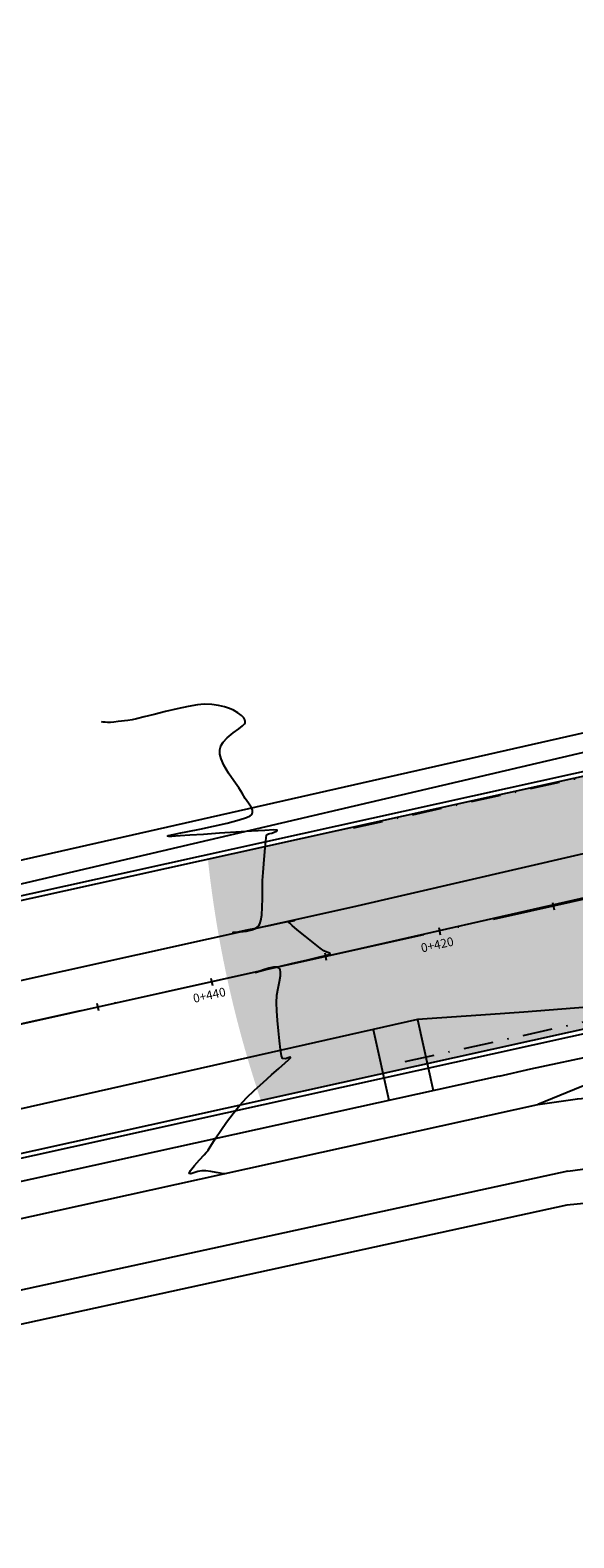
# Model space of a CAD drawing. Units: metres. Extents: x 256557 to 283720, y 8651410 to 8668088.
# Drawn here: x 256843 to 256890, y 8663544 to 8663673 of the extents above; entities that cross this region are included whole.
import ezdxf

# ---------------------------------------------------------------- set-up
doc = ezdxf.new("R2010")
doc.units = ezdxf.units.M
for name, pattern in [('ACAD_ISO04W100', [30, 24, -3, 0, -3]), ('CENTER', [2, 1.25, -0.25, 0.25, -0.25]), ('DASHDOT', [25.4, 12.7, -6.35, 0, -6.35])]:
    doc.linetypes.add(name, pattern=pattern)
for name, color, linetype in [('02_TIN', 7, 'Continuous'), ('04_ALI_TXT', 7, 'Continuous'), ('BERMA', 2, 'Continuous'), ('BERMA CENTRAL', 2, 'Continuous'), ('G-EJES', 6, 'CENTER'), ('LINEA 4', 4, 'Continuous'), ('t-textos-coordenadas', 7, 'Continuous'), ('VEREDA', 1, 'Continuous')]:
    doc.layers.add(name, color=color, linetype=linetype)
doc.styles.add('250-SUBTITULO', font='romand.shx', dxfattribs={"height": 0.75})

# ---------------------------------------------------------------- blocks, each defined once
blk = doc.blocks.new('_PROGRESIVA AV COLONIAL')
at = {"color": 6, "linetype": 'ACAD_ISO04W100'}
blk.add_line((257288.44, 8663687.02), (256646.56, 8663545), dxfattribs=at)
for p, q in [((256888.05, 8663598.76), (256888.19, 8663598.13)), ((256878.29, 8663596.6), (256878.42, 8663595.97)), ((256868.52, 8663594.44), (256868.66, 8663593.81)), ((256858.76, 8663592.28), (256858.9, 8663591.65)), ((256848.99, 8663590.12), (256849.13, 8663589.49))]:
    blk.add_line(p, q)
at = {"layer": '04_ALI_TXT', "color": 3, "style": '250-SUBTITULO', "oblique": 360, "width": 1}
for s, p in [('0+420', (256876.86, 8663594.47)), ('0+440', (256857.33, 8663590.15))]:
    blk.add_text(s, height=0.75, rotation=12.4527, dxfattribs=at).set_placement(p)
blk = doc.blocks.new('PLANTA ALT1')
at = {"layer": 'G-EJES', "linetype": 'DASHDOT', "ltscale": 0.2}
for p, q in [((-4.3, 19.43), (162.29, 56.29)), ((0.13, -0.59), (166.72, 36.27))]:
    blk.add_line(p, q, dxfattribs=at)

msp = doc.modelspace()

# ---------------------------------------------------------------- hatches: boundary and pattern name
at = {"transparency": 33554687}
h = msp.add_hatch(dxfattribs=at)
h.set_pattern_fill('DOTS', color=8, scale=0.5)
h.paths.add_polyline_path([(256858.511164, 8663602.445355, 0.05468677), (256863.055246, 8663581.789254), (256949.334834, 8663600.880186), (256947.353445, 8663622.103329)])
h.paths.add_polyline_path([(256949.334834, 8663600.880186), (256959.962261, 8663603.231698), (256957.980873, 8663624.454841), (256947.353445, 8663622.103329)])
h.paths.add_polyline_path([(256959.962261, 8663603.231698), (256963.496886, 8663604.013798), (256961.515785, 8663625.237005), (256957.980873, 8663624.454841)])
h.paths.add_polyline_path([(256963.496886, 8663604.013798), (256974.132165, 8663606.367047), (256972.150777, 8663627.590191), (256961.515785, 8663625.237005)])
h.paths.add_polyline_path([(256972.150777, 8663627.590191), (256974.132165, 8663606.367047), (257051.323085, 8663623.446945, 0.05468677), (257046.728558, 8663644.091884)])

# ---------------------------------------------------------------- linework, layer by layer
at = {"layer": '02_TIN', "color": 56, "linetype": 'Continuous', "lineweight": -3, "elevation": 27}
msp.add_lwpolyline([(256859.971527, 8663575.491814), (256859.916087, 8663575.500363), (256859.789445, 8663575.521911), (256859.566814, 8663575.562846), (256859.227858, 8663575.626458), (256858.776904, 8663575.705399), (256858.348068, 8663575.764141), (256857.997499, 8663575.781724), (256857.635824, 8663575.713491), (256857.307932, 8663575.592472), (256857.051829, 8663575.50675), (256856.905518, 8663575.544407), (256857.011966, 8663575.789164), (256857.35892, 8663576.226432), (256857.7988, 8663576.719609), (256858.184028, 8663577.132092), (256858.367026, 8663577.327277), (256858.446398, 8663577.427737), (256858.523899, 8663577.529624), (256858.61933, 8663577.682818), (256858.847238, 8663578.049753), (256859.186882, 8663578.581764), (256859.617525, 8663579.230187), (256860.118425, 8663579.946356), (256860.668844, 8663580.681608), (256861.248042, 8663581.387277), (256861.830005, 8663582.0102), (256862.512152, 8663582.673992), (256863.23889, 8663583.342158), (256863.954627, 8663583.978202), (256864.603771, 8663584.545628), (256865.130729, 8663585.00794), (256865.426963, 8663585.277584), (256865.557349, 8663585.4091), (256865.593893, 8663585.458723), (256865.595717, 8663585.471243), (256865.580003, 8663585.487702), (256865.520229, 8663585.491785), (256865.378852, 8663585.45), (256865.147444, 8663585.372538), (256864.904151, 8663585.385803), (256864.823912, 8663585.623257), (256864.733797, 8663586.159619), (256864.641306, 8663586.90428), (256864.553938, 8663587.766633), (256864.479191, 8663588.65607), (256864.424564, 8663589.481985), (256864.397555, 8663590.153769), (256864.432655, 8663590.805535), (256864.531011, 8663591.427319), (256864.644763, 8663591.994656), (256864.726051, 8663592.483083), (256864.735544, 8663592.800568), (256864.694186, 8663592.987728), (256864.637785, 8663593.085303), (256864.599788, 8663593.125344), (256864.544682, 8663593.164073), (256864.405406, 8663593.209813), (256864.13937, 8663593.211656), (256863.721518, 8663593.124555), (256863.190929, 8663592.946902), (256862.840608, 8663592.814897), (256862.664613, 8663592.756867), (256862.604124, 8663592.750218), (256862.594038, 8663592.759011), (256862.604122, 8663592.769598), (256862.691863, 8663592.803906), (256862.974364, 8663592.884692), (256863.582169, 8663593.037312), (256864.605128, 8663593.279181), (256865.780187, 8663593.550501), (256866.956975, 8663593.822004), (256867.985119, 8663594.064421), (256868.599563, 8663594.217743), (256868.888495, 8663594.299209), (256868.981215, 8663594.334044), (256868.993995, 8663594.344916), (256868.992105, 8663594.36656), (256868.963645, 8663594.403761), (256868.871405, 8663594.450416), (256868.689949, 8663594.512554), (256868.442066, 8663594.626556), (256868.139348, 8663594.851283), (256867.559684, 8663595.300228), (256866.851997, 8663595.859596), (256866.165211, 8663596.415587), (256865.730906, 8663596.781477), (256865.522372, 8663596.971632), (256865.457027, 8663597.044622), (256865.450032, 8663597.062251), (256865.460205, 8663597.082671), (256865.510607, 8663597.116123), (256865.635997, 8663597.15143), (256865.82514, 8663597.18082), (256865.944754, 8663597.21072), (256865.649622, 8663597.158936), (256864.894149, 8663597.002587), (256863.862091, 8663596.785302), (256862.737205, 8663596.550711), (256861.703246, 8663596.342443), (256861.06503, 8663596.224101), (256860.758331, 8663596.178161), (256860.657804, 8663596.17316), (256860.643132, 8663596.179394), (256860.64824, 8663596.191122), (256860.703226, 8663596.207915), (256860.881153, 8663596.22273), (256861.250431, 8663596.240716), (256861.825394, 8663596.298068), (256862.290388, 8663596.404526), (256862.595935, 8663596.537302), (256862.762589, 8663596.657311), (256862.831507, 8663596.72802), (256862.874999, 8663596.785841), (256862.951007, 8663596.92792), (256863.040083, 8663597.200811), (256863.11931, 8663597.658558), (256863.169811, 8663598.343745), (256863.185854, 8663599.105365), (256863.188293, 8663599.890785), (256863.197985, 8663600.647371), (256863.235784, 8663601.322489), (256863.300997, 8663602.053499), (256863.360383, 8663602.774179), (256863.41538, 8663603.434944), (256863.467426, 8663603.986208), (256863.507904, 8663604.315057), (256863.53807, 8663604.479604), (256863.55826, 8663604.544262), (256863.568414, 8663604.561889), (256863.589236, 8663604.584442), (256863.633679, 8663604.616355), (256863.707483, 8663604.640365), (256863.819589, 8663604.653377), (256863.982549, 8663604.693835), (256864.188711, 8663604.779976), (256864.382858, 8663604.874386), (256864.456419, 8663604.961152), (256864.161903, 8663604.963778), (256863.383738, 8663604.926828), (256862.257076, 8663604.860695), (256860.917069, 8663604.775774), (256859.498869, 8663604.682459), (256858.137627, 8663604.591142), (256856.968497, 8663604.512219), (256856.126628, 8663604.456083), (256855.747174, 8663604.433129), (256855.430789, 8663604.413498), (256855.165706, 8663604.400345), (256855.049268, 8663604.436187), (256855.146645, 8663604.497012), (256855.391295, 8663604.545995), (256855.682991, 8663604.606427), (256856.03789, 8663604.679391), (256856.800266, 8663604.830109), (256857.833671, 8663605.03949), (256859.001659, 8663605.288438), (256860.167781, 8663605.55786), (256861.195592, 8663605.828662), (256861.826563, 8663606.033466), (256862.142367, 8663606.173749), (256862.261565, 8663606.258637), (256862.290488, 8663606.298032), (256862.315123, 8663606.359291), (256862.339374, 8663606.482009), (256862.320336, 8663606.668322), (256862.211493, 8663606.925782), (256861.984123, 8663607.272575), (256861.710788, 8663607.660634), (256861.450953, 8663608.10445), (256861.16338, 8663608.575294), (256860.747329, 8663609.164381), (256860.289642, 8663609.827859), (256859.877159, 8663610.521874), (256859.638078, 8663611.069604), (256859.540974, 8663611.461303), (256859.525805, 8663611.708078), (256859.535175, 8663611.826106), (256859.556605, 8663611.940825), (256859.633243, 8663612.162259), (256859.819699, 8663612.474751), (256860.165521, 8663612.855709), (256860.676357, 8663613.27667), (256861.173782, 8663613.639028), (256861.489566, 8663613.888713), (256861.642228, 8663614.053524), (256861.690973, 8663614.153063), (256861.696847, 8663614.199802), (256861.692476, 8663614.267022), (256861.66485, 8663614.393585), (256861.580364, 8663614.566092), (256861.399008, 8663614.770352), (256861.086855, 8663614.998461), (256860.712105, 8663615.214695), (256860.355542, 8663615.380541), (256859.920442, 8663615.52496), (256859.411916, 8663615.638729), (256858.835072, 8663615.712626), (256858.195021, 8663615.737425), (256857.630174, 8663615.682266), (256856.831259, 8663615.539001), (256855.885554, 8663615.335651), (256854.880335, 8663615.100242), (256853.902879, 8663614.860794), (256853.040464, 8663614.645333), (256852.380366, 8663614.48188), (256852.009864, 8663614.398459), (256851.659354, 8663614.341646), (256851.369282, 8663614.302137), (256851.102155, 8663614.271941), (256850.820482, 8663614.243069), (256850.456733, 8663614.206397), (256850.159197, 8663614.182168), (256849.912663, 8663614.17557), (256849.705443, 8663614.189014), (256849.535975, 8663614.212206), (256849.404243, 8663614.231263)], dxfattribs=at)
at = {"layer": 'BERMA', "flags": 128}
for points in [[(256942.078145, 8663614.830982), (256942.019198, 8663610.777257), (256871.542017, 8663594.775402), (256655.922065, 8663546.808401), (256655.090707, 8663550.561732), (256870.936248, 8663598.37126)], [(256870.936248, 8663598.37126), (256942.078145, 8663614.830982)], [(256942.078145, 8663614.830982), (256942.019198, 8663610.777257), (256871.542017, 8663594.775402)]]:
    msp.add_lwpolyline(points, dxfattribs=at)
at = {"layer": 'BERMA', "elevation": 27.66, "flags": 128}
msp.add_lwpolyline([(256929.234706, 8663590.558746), (256918.712254, 8663588.248483), (256914.273667, 8663587.273967), (256905.809758, 8663586.084113), (256898.952545, 8663585.356957), (256893.853632, 8663584.33002), (256886.792187, 8663581.437277)], dxfattribs=at)
at = {"layer": 'BERMA'}
for points, elevation in [([(256882.72659, 8663589.153758), (256876.459997, 8663588.72897), (256646.638823, 8663536.941433), (256647.099847, 8663528.635351), (256721.343636, 8663545.022599), (256746.442731, 8663550.487281), (256886.792187, 8663581.437277)], 27.160129), ([(256882.72659, 8663589.153758), (256876.459997, 8663588.72897), (256646.638823, 8663536.941433), (256647.099847, 8663528.635351), (256721.343636, 8663545.022599), (256746.442731, 8663550.487281), (256886.792187, 8663581.437277)], 27.160129), ([(256883.464931, 8663583.890033), (256735.826103, 8663551.353408), (256694.102769, 8663544.508513), (256646.74625, 8663535.005962)], 27.229025), ([(256883.464931, 8663583.890033), (256735.826103, 8663551.353408), (256694.102769, 8663544.508513), (256646.74625, 8663535.005962)], 27.229025)]:
    msp.add_lwpolyline(points, dxfattribs=dict(at, elevation=elevation))
for points in [[(256941.318354, 8663599.834048, 27.83), (256940.585719, 8663599.682664, 27.823562), (256939.80727, 8663599.498347, 27.816061), (256928.319034, 8663596.948298, 27.71), (256913.017426, 8663593.529172, 27.44), (256897.148354, 8663590.28206, 27.26), (256885.576995, 8663589.346977, 27.17), (256882.72659, 8663589.153758, 27.160129)], [(256883.464931, 8663583.890033, 27.229025), (256886.178354, 8663584.494048, 27.26), (256898.008354, 8663587.004048, 27.34), (256914.628354, 8663589.174048, 27.51), (256929.398354, 8663592.424048, 27.66), (256941.268354, 8663595.054048, 27.87)], [(256886.792187, 8663581.437277, 27.23), (256890.197339, 8663581.941625, 27.28314), (256893.222187, 8663582.197277, 27.33), (256896.663685, 8663582.271587, 27.366415), (256898.892187, 8663582.197277, 27.39)]]:
    msp.add_polyline3d(points, dxfattribs=at)
at = {"layer": 'BERMA CENTRAL', "flags": 128}
for points in [[(256647.554747, 8663558.695975), (256711.453902, 8663572.384934), (256811.518013, 8663595.382351), (256891.67948, 8663613.518132), (256902.146009, 8663616.693433), (256907.396604, 8663618.997279)], [(256909.488598, 8663617.730415), (256901.803667, 8663614.195952), (256835.354, 8663598.656085), (256770.602062, 8663584.212612), (256692.304207, 8663566.54841), (256650.619804, 8663557.226711), (256647.81241, 8663556.615791)]]:
    msp.add_lwpolyline(points, dxfattribs=at)
at = {"layer": 'LINEA 4', "linetype": 'Continuous', "lineweight": -3}
for p, q in [((257286.124012, 8663697.472167), (256644.252311, 8663555.446353)), ((257286.210429, 8663697.081613), (256644.338728, 8663555.055799)), ((257290.779733, 8663676.431094), (256648.908032, 8663534.40528)), ((257290.86615, 8663676.04054), (256648.994449, 8663534.014726))]:
    msp.add_line(p, q, dxfattribs=at)
at = {"layer": 'VEREDA'}
for points, elevation in [([(256876.459997, 8663588.72897), (256877.801461, 8663582.641918)], 27.160129), ([(256876.459997, 8663588.72897), (256877.801461, 8663582.641918)], 27.160129), ([(256872.682972, 8663587.877861), (256874.020499, 8663581.80867)], 27.160129), ([(256872.682972, 8663587.877861), (256874.020499, 8663581.80867)], 27.160129), ([(256889.342187, 8663575.727277), (256852.737637, 8663567.766068), (256809.50352, 8663558.374181)], 27.25), ([(256889.342187, 8663575.727277), (256852.737637, 8663567.766068), (256809.50352, 8663558.374181)], 27.25), ([(256896.05158, 8663573.47097), (256889.275268, 8663572.814222), (256809.980936, 8663555.510872), (256809.365446, 8663558.344187)], 27.85), ([(256896.05158, 8663573.47097), (256889.275268, 8663572.814222), (256809.980936, 8663555.510872), (256809.365446, 8663558.344187)], 27.85)]:
    msp.add_lwpolyline(points, dxfattribs=dict(at, elevation=elevation))
msp.add_polyline3d([(256889.342187, 8663575.727277, 27.25), (256892.081375, 8663576.105459, 27.291314), (256894.839672, 8663576.300324, 27.332629), (256896.002187, 8663576.327277, 27.35), (256898.766551, 8663576.260455, 27.383577), (256901.520323, 8663576.009627, 27.417154), (256904.192187, 8663575.587277, 27.45)], dxfattribs=at)

# ---------------------------------------------------------------- block references
msp.add_blockref('PLANTA ALT1', (256875.28024, 8663585.723282))
at = {"layer": 't-textos-coordenadas'}
msp.add_blockref('_PROGRESIVA AV COLONIAL', (0, 0), dxfattribs=at)

doc.saveas('drawing.dxf')
